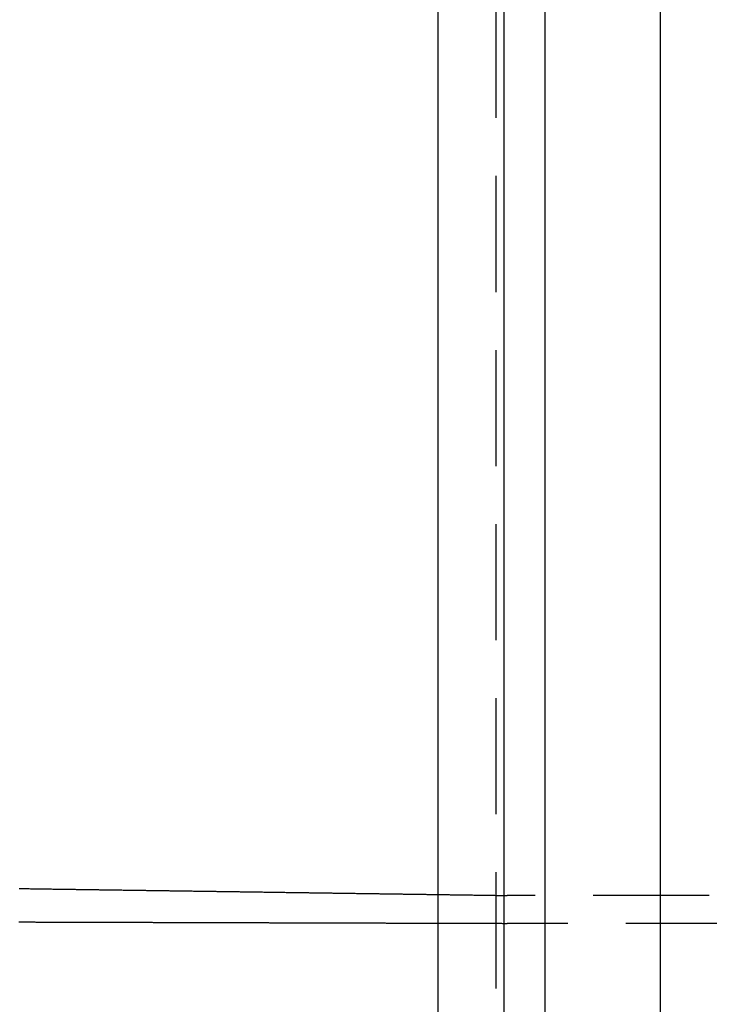
# Model space of a CAD drawing. Extents: x 0 to 1085, y -435 to 245.
# Drawn here: x 320 to 349, y -268 to -226 of the extents above; entities that cross this region are included whole.
import ezdxf

# ---------------------------------------------------------------- set-up
doc = ezdxf.new("R2010")
doc.units = 0
doc.header["$LTSCALE"] = 20
doc.linetypes.add('VERDECKT', pattern=[0.375, 0.25, -0.125])
doc.layers.get('0').update_dxf_attribs({"linetype": 'CONTINUOUS'})
doc.layers.add('STEMPEL', color=3, linetype='CONTINUOUS')

# ---------------------------------------------------------------- blocks, each defined once
blk = doc.blocks.new('A$CDAD5C158')
at = {"color": 3, "linetype": 'CONTINUOUS'}
for p, q in [((337.57895, -130), (337.57895, 130)), ((340.40738, 130), (340.40738, -130)), ((342.17514, -127.5), (342.17514, 127.5)), ((347.12489, 115), (347.12489, -115))]:
    blk.add_line(p, q, dxfattribs=at)
at = {"color": 1, "linetype": 'VERDECKT'}
for p, q in [((340.05382, 127.5), (340.05382, -127.5)), ((349.24621, 36.5), (340.54343, 36.5)), ((725.6569, 35.3), (340.54343, 35.3))]:
    blk.add_line(p, q, dxfattribs=at)
at = {"color": 1}
for points in [[(319.54, 36.8005, 0), (319.588, 36.7998, 0), (319.636, 36.7991, 0), (319.684, 36.7985, 0), (319.732, 36.7978, 0), (319.78, 36.7971, 0), (319.828, 36.7964, 0), (319.876, 36.7957, 0), (319.924, 36.795, 0), (319.972, 36.7943, 0), (320.02, 36.7936, 0), (320.068, 36.793, 0), (320.117, 36.7923, 0), (320.165, 36.7916, 0), (320.213, 36.7909, 0), (320.261, 36.7902, 0), (320.309, 36.7895, 0), (320.357, 36.7888, 0), (320.405, 36.7881, 0), (320.453, 36.7875, 0), (320.501, 36.7868, 0), (320.549, 36.7861, 0), (320.597, 36.7854, 0), (320.645, 36.7847, 0), (320.693, 36.784, 0), (320.741, 36.7833, 0), (320.789, 36.7827, 0), (320.837, 36.782, 0), (320.885, 36.7813, 0), (320.934, 36.7806, 0), (320.982, 36.7799, 0), (321.03, 36.7792, 0), (321.078, 36.7785, 0), (321.126, 36.7778, 0), (321.174, 36.7772, 0), (321.222, 36.7765, 0), (321.27, 36.7758, 0), (321.318, 36.7751, 0), (321.366, 36.7744, 0), (321.414, 36.7737, 0), (321.462, 36.773, 0), (321.51, 36.7723, 0), (321.558, 36.7717, 0), (321.606, 36.771, 0), (321.654, 36.7703, 0), (321.703, 36.7696, 0), (321.751, 36.7689, 0), (321.799, 36.7682, 0), (321.847, 36.7675, 0), (321.895, 36.7668, 0), (321.943, 36.7662, 0), (321.991, 36.7655, 0), (322.039, 36.7648, 0), (322.087, 36.7641, 0), (322.135, 36.7634, 0), (322.183, 36.7627, 0), (322.231, 36.762, 0), (322.279, 36.7613, 0), (322.327, 36.7607, 0), (322.375, 36.76, 0), (322.423, 36.7593, 0), (322.472, 36.7586, 0), (322.52, 36.7579, 0), (322.568, 36.7572, 0), (322.616, 36.7565, 0), (322.664, 36.7558, 0), (322.712, 36.7552, 0), (322.76, 36.7545, 0), (322.808, 36.7538, 0), (322.856, 36.7531, 0), (322.904, 36.7524, 0), (322.952, 36.7517, 0), (323, 36.751, 0), (323.048, 36.7503, 0), (323.096, 36.7497, 0), (323.144, 36.749, 0), (323.192, 36.7483, 0), (323.241, 36.7476, 0), (323.289, 36.7469, 0), (323.337, 36.7462, 0), (323.385, 36.7455, 0), (323.433, 36.7448, 0), (323.481, 36.7442, 0), (323.529, 36.7435, 0), (323.577, 36.7428, 0), (323.625, 36.7421, 0), (323.673, 36.7414, 0), (323.721, 36.7407, 0), (323.769, 36.74, 0), (323.817, 36.7393, 0), (323.865, 36.7387, 0), (323.913, 36.738, 0), (323.962, 36.7373, 0), (324.01, 36.7366, 0), (324.058, 36.7359, 0), (324.106, 36.7352, 0), (324.154, 36.7345, 0), (324.202, 36.7339, 0), (324.25, 36.7332, 0), (324.298, 36.7325, 0), (324.346, 36.7318, 0), (324.394, 36.7311, 0), (324.442, 36.7304, 0), (324.49, 36.7297, 0), (324.538, 36.729, 0), (324.586, 36.7284, 0), (324.634, 36.7277, 0), (324.682, 36.727, 0), (324.731, 36.7263, 0), (324.779, 36.7256, 0), (324.827, 36.7249, 0), (324.875, 36.7242, 0), (324.923, 36.7235, 0), (324.971, 36.7229, 0), (325.019, 36.7222, 0), (325.067, 36.7215, 0), (325.115, 36.7208, 0), (325.163, 36.7201, 0), (325.211, 36.7194, 0), (325.259, 36.7187, 0), (325.307, 36.718, 0), (325.355, 36.7174, 0), (325.403, 36.7167, 0), (325.451, 36.716, 0), (325.5, 36.7153, 0), (325.548, 36.7146, 0), (325.596, 36.7139, 0), (325.644, 36.7132, 0), (325.692, 36.7125, 0), (325.74, 36.7119, 0), (325.788, 36.7112, 0), (325.836, 36.7105, 0), (325.884, 36.7098, 0), (325.932, 36.7091, 0), (325.98, 36.7084, 0), (326.028, 36.7077, 0), (326.076, 36.707, 0), (326.124, 36.7064, 0), (326.172, 36.7057, 0), (326.221, 36.705, 0), (326.269, 36.7043, 0), (326.317, 36.7036, 0), (326.365, 36.7029, 0), (326.413, 36.7022, 0), (326.461, 36.7015, 0), (326.509, 36.7009, 0), (326.557, 36.7002, 0), (326.605, 36.6995, 0), (326.653, 36.6988, 0), (326.701, 36.6981, 0), (326.749, 36.6974, 0), (326.797, 36.6967, 0), (326.845, 36.696, 0), (326.893, 36.6954, 0), (326.942, 36.6947, 0), (326.99, 36.694, 0), (327.038, 36.6933, 0), (327.086, 36.6926, 0), (327.134, 36.6919, 0), (327.182, 36.6912, 0), (327.23, 36.6905, 0), (327.278, 36.6899, 0), (327.326, 36.6892, 0), (327.374, 36.6885, 0), (327.422, 36.6878, 0), (327.47, 36.6871, 0), (327.518, 36.6864, 0), (327.566, 36.6857, 0), (327.614, 36.685, 0), (327.662, 36.6844, 0), (327.711, 36.6837, 0), (327.759, 36.683, 0), (327.807, 36.6823, 0), (327.855, 36.6816, 0), (327.903, 36.6809, 0), (327.951, 36.6802, 0), (327.999, 36.6796, 0), (328.047, 36.6789, 0), (328.095, 36.6782, 0), (328.143, 36.6775, 0), (328.191, 36.6768, 0), (328.239, 36.6761, 0), (328.287, 36.6754, 0), (328.335, 36.6747, 0), (328.383, 36.6741, 0), (328.432, 36.6734, 0), (328.48, 36.6727, 0), (328.528, 36.672, 0), (328.576, 36.6713, 0), (328.624, 36.6706, 0), (328.672, 36.6699, 0), (328.72, 36.6692, 0), (328.768, 36.6686, 0), (328.816, 36.6679, 0), (328.864, 36.6672, 0), (328.912, 36.6665, 0), (328.96, 36.6658, 0), (329.008, 36.6651, 0), (329.056, 36.6644, 0), (329.104, 36.6637, 0), (329.153, 36.6631, 0), (329.201, 36.6624, 0), (329.249, 36.6617, 0), (329.297, 36.661, 0), (329.345, 36.6603, 0), (329.393, 36.6596, 0), (329.441, 36.6589, 0), (329.489, 36.6582, 0), (329.537, 36.6576, 0), (329.585, 36.6569, 0), (329.633, 36.6562, 0), (329.681, 36.6555, 0), (329.729, 36.6548, 0), (329.777, 36.6541, 0), (329.825, 36.6534, 0), (329.874, 36.6527, 0), (329.922, 36.6521, 0), (329.97, 36.6514, 0), (330.018, 36.6507, 0), (330.066, 36.65, 0), (330.114, 36.6493, 0), (330.162, 36.6486, 0), (330.21, 36.6479, 0), (330.258, 36.6472, 0), (330.306, 36.6466, 0), (330.354, 36.6459, 0), (330.402, 36.6452, 0), (330.45, 36.6445, 0), (330.498, 36.6438, 0), (330.546, 36.6431, 0), (330.595, 36.6424, 0), (330.643, 36.6417, 0), (330.691, 36.6411, 0), (330.739, 36.6404, 0), (330.787, 36.6397, 0), (330.835, 36.639, 0), (330.883, 36.6383, 0), (330.931, 36.6376, 0), (330.979, 36.6369, 0), (331.027, 36.6362, 0), (331.075, 36.6356, 0), (331.123, 36.6349, 0), (331.171, 36.6342, 0), (331.219, 36.6335, 0), (331.268, 36.6328, 0), (331.316, 36.6321, 0), (331.364, 36.6314, 0), (331.412, 36.6307, 0), (331.46, 36.6301, 0), (331.508, 36.6294, 0), (331.556, 36.6287, 0), (331.604, 36.628, 0), (331.652, 36.6273, 0), (331.7, 36.6266, 0), (331.748, 36.6259, 0), (331.796, 36.6252, 0), (331.844, 36.6246, 0), (331.892, 36.6239, 0), (331.94, 36.6232, 0), (331.989, 36.6225, 0), (332.037, 36.6218, 0), (332.085, 36.6211, 0), (332.133, 36.6204, 0), (332.181, 36.6197, 0), (332.229, 36.6191, 0), (332.277, 36.6184, 0), (332.325, 36.6177, 0), (332.373, 36.617, 0), (332.421, 36.6163, 0), (332.469, 36.6156, 0), (332.517, 36.6149, 0), (332.565, 36.6142, 0), (332.613, 36.6136, 0), (332.661, 36.6129, 0), (332.71, 36.6122, 0), (332.758, 36.6115, 0), (332.806, 36.6108, 0), (332.854, 36.6101, 0), (332.902, 36.6094, 0), (332.95, 36.6087, 0), (332.998, 36.6081, 0), (333.046, 36.6074, 0), (333.094, 36.6067, 0), (333.142, 36.606, 0), (333.19, 36.6053, 0), (333.238, 36.6046, 0), (333.286, 36.6039, 0), (333.334, 36.6032, 0), (333.383, 36.6026, 0), (333.431, 36.6019, 0), (333.479, 36.6012, 0), (333.527, 36.6005, 0), (333.575, 36.5998, 0), (333.623, 36.5991, 0), (333.671, 36.5984, 0), (333.719, 36.5977, 0), (333.767, 36.5971, 0), (333.815, 36.5964, 0), (333.863, 36.5957, 0), (333.911, 36.595, 0), (333.959, 36.5943, 0), (334.007, 36.5936, 0), (334.055, 36.5929, 0), (334.104, 36.5922, 0), (334.152, 36.5916, 0), (334.2, 36.5909, 0), (334.248, 36.5902, 0), (334.296, 36.5895, 0), (334.344, 36.5888, 0), (334.392, 36.5881, 0), (334.44, 36.5874, 0), (334.488, 36.5867, 0), (334.536, 36.5861, 0), (334.584, 36.5854, 0), (334.632, 36.5847, 0), (334.68, 36.584, 0), (334.728, 36.5833, 0), (334.777, 36.5826, 0), (334.825, 36.5819, 0), (334.873, 36.5812, 0), (334.921, 36.5806, 0), (334.969, 36.5799, 0), (335.017, 36.5792, 0), (335.065, 36.5785, 0), (335.113, 36.5778, 0), (335.161, 36.5771, 0), (335.209, 36.5764, 0), (335.257, 36.5757, 0), (335.305, 36.5751, 0), (335.353, 36.5744, 0), (335.401, 36.5737, 0), (335.449, 36.573, 0), (335.498, 36.5723, 0), (335.546, 36.5716, 0), (335.594, 36.5709, 0), (335.642, 36.5702, 0), (335.69, 36.5696, 0), (335.738, 36.5689, 0), (335.786, 36.5682, 0), (335.834, 36.5675, 0), (335.882, 36.5668, 0), (335.93, 36.5661, 0), (335.978, 36.5654, 0), (336.026, 36.5647, 0), (336.074, 36.5641, 0), (336.122, 36.5634, 0), (336.171, 36.5627, 0), (336.219, 36.562, 0), (336.267, 36.5613, 0), (336.315, 36.5606, 0), (336.363, 36.5599, 0), (336.411, 36.5592, 0), (336.459, 36.5586, 0), (336.507, 36.5579, 0), (336.555, 36.5572, 0), (336.603, 36.5565, 0), (336.651, 36.5558, 0), (336.699, 36.5551, 0), (336.747, 36.5544, 0), (336.795, 36.5537, 0), (336.843, 36.553, 0), (336.892, 36.5524, 0), (336.94, 36.5517, 0), (336.988, 36.551, 0), (337.036, 36.5503, 0), (337.084, 36.5496, 0), (337.132, 36.5489, 0), (337.18, 36.5482, 0), (337.228, 36.5475, 0), (337.276, 36.5469, 0), (337.324, 36.5462, 0), (337.372, 36.5455, 0), (337.42, 36.5448, 0), (337.468, 36.5441, 0), (337.516, 36.5434, 0), (337.565, 36.5427, 0), (337.613, 36.542, 0), (337.661, 36.5414, 0), (337.709, 36.5407, 0), (337.757, 36.54, 0), (337.805, 36.5393, 0), (337.853, 36.5386, 0), (337.901, 36.5379, 0), (337.949, 36.5372, 0), (337.997, 36.5365, 0), (338.045, 36.5359, 0), (338.093, 36.5352, 0), (338.141, 36.5345, 0), (338.189, 36.5338, 0), (338.238, 36.5331, 0), (338.286, 36.5324, 0), (338.334, 36.5317, 0), (338.382, 36.531, 0), (338.43, 36.5304, 0), (338.478, 36.5297, 0), (338.526, 36.529, 0), (338.574, 36.5283, 0), (338.622, 36.5276, 0), (338.67, 36.5269, 0), (338.718, 36.5262, 0), (338.766, 36.5255, 0), (338.814, 36.5249, 0), (338.862, 36.5242, 0), (338.91, 36.5235, 0), (338.959, 36.5228, 0), (339.007, 36.5221, 0), (339.055, 36.5214, 0), (339.103, 36.5207, 0), (339.151, 36.52, 0), (339.199, 36.5194, 0), (339.247, 36.5187, 0), (339.295, 36.518, 0), (339.343, 36.5173, 0), (339.391, 36.5166, 0), (339.439, 36.5159, 0), (339.487, 36.5152, 0), (339.535, 36.5145, 0), (339.583, 36.5138, 0), (339.632, 36.5132, 0), (339.68, 36.5125, 0), (339.728, 36.5118, 0), (339.776, 36.5111, 0), (339.824, 36.5104, 0), (339.872, 36.5097, 0), (339.92, 36.509, 0), (339.968, 36.5083, 0), (340.016, 36.5077, 0), (340.064, 36.507, 0), (340.112, 36.5063, 0), (340.16, 36.5056, 0), (340.208, 36.5049, 0), (340.256, 36.5042, 0), (340.305, 36.5035, 0), (340.353, 36.5028, 0), (340.401, 36.5022, 0), (340.449, 36.5015, 0), (340.497, 36.5008, 0), (340.545, 36.5001, 0)], [(319.526, 35.3601, 0), (319.566, 35.36, 0), (319.606, 35.3599, 0), (319.646, 35.3598, 0), (319.686, 35.3597, 0), (319.726, 35.3596, 0), (319.766, 35.3595, 0), (319.806, 35.3593, 0), (319.846, 35.3592, 0), (319.887, 35.3591, 0), (319.927, 35.359, 0), (319.967, 35.3589, 0), (320.007, 35.3588, 0), (320.047, 35.3587, 0), (320.087, 35.3585, 0), (320.127, 35.3584, 0), (320.167, 35.3583, 0), (320.207, 35.3582, 0), (320.248, 35.3581, 0), (320.288, 35.358, 0), (320.328, 35.3579, 0), (320.368, 35.3577, 0), (320.408, 35.3576, 0), (320.448, 35.3575, 0), (320.488, 35.3574, 0), (320.528, 35.3573, 0), (320.568, 35.3572, 0), (320.609, 35.3571, 0), (320.649, 35.3569, 0), (320.689, 35.3568, 0), (320.729, 35.3567, 0), (320.769, 35.3566, 0), (320.809, 35.3565, 0), (320.849, 35.3564, 0), (320.889, 35.3562, 0), (320.929, 35.3561, 0), (320.969, 35.356, 0), (321.01, 35.3559, 0), (321.05, 35.3558, 0), (321.09, 35.3557, 0), (321.13, 35.3556, 0), (321.17, 35.3554, 0), (321.21, 35.3553, 0), (321.25, 35.3552, 0), (321.29, 35.3551, 0), (321.33, 35.355, 0), (321.371, 35.3549, 0), (321.411, 35.3548, 0), (321.451, 35.3546, 0), (321.491, 35.3545, 0), (321.531, 35.3544, 0), (321.571, 35.3543, 0), (321.611, 35.3542, 0), (321.651, 35.3541, 0), (321.691, 35.354, 0), (321.732, 35.3538, 0), (321.772, 35.3537, 0), (321.812, 35.3536, 0), (321.852, 35.3535, 0), (321.892, 35.3534, 0), (321.932, 35.3533, 0), (321.972, 35.3532, 0), (322.012, 35.353, 0), (322.052, 35.3529, 0), (322.093, 35.3528, 0), (322.133, 35.3527, 0), (322.173, 35.3526, 0), (322.213, 35.3525, 0), (322.253, 35.3524, 0), (322.293, 35.3522, 0), (322.333, 35.3521, 0), (322.373, 35.352, 0), (322.413, 35.3519, 0), (322.454, 35.3518, 0), (322.494, 35.3517, 0), (322.534, 35.3515, 0), (322.574, 35.3514, 0), (322.614, 35.3513, 0), (322.654, 35.3512, 0), (322.694, 35.3511, 0), (322.734, 35.351, 0), (322.774, 35.3509, 0), (322.814, 35.3507, 0), (322.855, 35.3506, 0), (322.895, 35.3505, 0), (322.935, 35.3504, 0), (322.975, 35.3503, 0), (323.015, 35.3502, 0), (323.055, 35.3501, 0), (323.095, 35.3499, 0), (323.135, 35.3498, 0), (323.175, 35.3497, 0), (323.216, 35.3496, 0), (323.256, 35.3495, 0), (323.296, 35.3494, 0), (323.336, 35.3493, 0), (323.376, 35.3491, 0), (323.416, 35.349, 0), (323.456, 35.3489, 0), (323.496, 35.3488, 0), (323.536, 35.3487, 0), (323.577, 35.3486, 0), (323.617, 35.3485, 0), (323.657, 35.3483, 0), (323.697, 35.3482, 0), (323.737, 35.3481, 0), (323.777, 35.348, 0), (323.817, 35.3479, 0), (323.857, 35.3478, 0), (323.897, 35.3477, 0), (323.938, 35.3475, 0), (323.978, 35.3474, 0), (324.018, 35.3473, 0), (324.058, 35.3472, 0), (324.098, 35.3471, 0), (324.138, 35.347, 0), (324.178, 35.3468, 0), (324.218, 35.3467, 0), (324.258, 35.3466, 0), (324.299, 35.3465, 0), (324.339, 35.3464, 0), (324.379, 35.3463, 0), (324.419, 35.3462, 0), (324.459, 35.346, 0), (324.499, 35.3459, 0), (324.539, 35.3458, 0), (324.579, 35.3457, 0), (324.619, 35.3456, 0), (324.659, 35.3455, 0), (324.7, 35.3454, 0), (324.74, 35.3452, 0), (324.78, 35.3451, 0), (324.82, 35.345, 0), (324.86, 35.3449, 0), (324.9, 35.3448, 0), (324.94, 35.3447, 0), (324.98, 35.3446, 0), (325.02, 35.3444, 0), (325.061, 35.3443, 0), (325.101, 35.3442, 0), (325.141, 35.3441, 0), (325.181, 35.344, 0), (325.221, 35.3439, 0), (325.261, 35.3438, 0), (325.301, 35.3436, 0), (325.341, 35.3435, 0), (325.381, 35.3434, 0), (325.422, 35.3433, 0), (325.462, 35.3432, 0), (325.502, 35.3431, 0), (325.542, 35.343, 0), (325.582, 35.3428, 0), (325.622, 35.3427, 0), (325.662, 35.3426, 0), (325.702, 35.3425, 0), (325.742, 35.3424, 0), (325.783, 35.3423, 0), (325.823, 35.3421, 0), (325.863, 35.342, 0), (325.903, 35.3419, 0), (325.943, 35.3418, 0), (325.983, 35.3417, 0), (326.023, 35.3416, 0), (326.063, 35.3415, 0), (326.103, 35.3413, 0), (326.144, 35.3412, 0), (326.184, 35.3411, 0), (326.224, 35.341, 0), (326.264, 35.3409, 0), (326.304, 35.3408, 0), (326.344, 35.3407, 0), (326.384, 35.3405, 0), (326.424, 35.3404, 0), (326.464, 35.3403, 0), (326.505, 35.3402, 0), (326.545, 35.3401, 0), (326.585, 35.34, 0), (326.625, 35.3399, 0), (326.665, 35.3397, 0), (326.705, 35.3396, 0), (326.745, 35.3395, 0), (326.785, 35.3394, 0), (326.825, 35.3393, 0), (326.866, 35.3392, 0), (326.906, 35.3391, 0), (326.946, 35.3389, 0), (326.986, 35.3388, 0), (327.026, 35.3387, 0), (327.066, 35.3386, 0), (327.106, 35.3385, 0), (327.146, 35.3384, 0), (327.186, 35.3383, 0), (327.226, 35.3381, 0), (327.267, 35.338, 0), (327.307, 35.3379, 0), (327.347, 35.3378, 0), (327.387, 35.3377, 0), (327.427, 35.3376, 0), (327.467, 35.3374, 0), (327.507, 35.3373, 0), (327.547, 35.3372, 0), (327.587, 35.3371, 0), (327.628, 35.337, 0), (327.668, 35.3369, 0), (327.708, 35.3368, 0), (327.748, 35.3366, 0), (327.788, 35.3365, 0), (327.828, 35.3364, 0), (327.868, 35.3363, 0), (327.908, 35.3362, 0), (327.948, 35.3361, 0), (327.989, 35.336, 0), (328.029, 35.3358, 0), (328.069, 35.3357, 0), (328.109, 35.3356, 0), (328.149, 35.3355, 0), (328.189, 35.3354, 0), (328.229, 35.3353, 0), (328.269, 35.3352, 0), (328.309, 35.335, 0), (328.35, 35.3349, 0), (328.39, 35.3348, 0), (328.43, 35.3347, 0), (328.47, 35.3346, 0), (328.51, 35.3345, 0), (328.55, 35.3344, 0), (328.59, 35.3342, 0), (328.63, 35.3341, 0), (328.67, 35.334, 0), (328.711, 35.3339, 0), (328.751, 35.3338, 0), (328.791, 35.3337, 0), (328.831, 35.3335, 0), (328.871, 35.3334, 0), (328.911, 35.3333, 0), (328.951, 35.3332, 0), (328.991, 35.3331, 0), (329.031, 35.333, 0), (329.072, 35.3329, 0), (329.112, 35.3327, 0), (329.152, 35.3326, 0), (329.192, 35.3325, 0), (329.232, 35.3324, 0), (329.272, 35.3323, 0), (329.312, 35.3322, 0), (329.352, 35.3321, 0), (329.392, 35.3319, 0), (329.433, 35.3318, 0), (329.473, 35.3317, 0), (329.513, 35.3316, 0), (329.553, 35.3315, 0), (329.593, 35.3314, 0), (329.633, 35.3313, 0), (329.673, 35.3311, 0), (329.713, 35.331, 0), (329.753, 35.3309, 0), (329.794, 35.3308, 0), (329.834, 35.3307, 0), (329.874, 35.3306, 0), (329.914, 35.3305, 0), (329.954, 35.3303, 0), (329.994, 35.3302, 0), (330.034, 35.3301, 0), (330.074, 35.33, 0), (330.114, 35.3299, 0), (330.155, 35.3298, 0), (330.195, 35.3297, 0), (330.235, 35.3295, 0), (330.275, 35.3294, 0), (330.315, 35.3293, 0), (330.355, 35.3292, 0), (330.395, 35.3291, 0), (330.435, 35.329, 0), (330.475, 35.3288, 0), (330.515, 35.3287, 0), (330.556, 35.3286, 0), (330.596, 35.3285, 0), (330.636, 35.3284, 0), (330.676, 35.3283, 0), (330.716, 35.3282, 0), (330.756, 35.328, 0), (330.796, 35.3279, 0), (330.836, 35.3278, 0), (330.876, 35.3277, 0), (330.917, 35.3276, 0), (330.957, 35.3275, 0), (330.997, 35.3274, 0), (331.037, 35.3272, 0), (331.077, 35.3271, 0), (331.117, 35.327, 0), (331.157, 35.3269, 0), (331.197, 35.3268, 0), (331.237, 35.3267, 0), (331.278, 35.3266, 0), (331.318, 35.3264, 0), (331.358, 35.3263, 0), (331.398, 35.3262, 0), (331.438, 35.3261, 0), (331.478, 35.326, 0), (331.518, 35.3259, 0), (331.558, 35.3258, 0), (331.598, 35.3256, 0), (331.639, 35.3255, 0), (331.679, 35.3254, 0), (331.719, 35.3253, 0), (331.759, 35.3252, 0), (331.799, 35.3251, 0), (331.839, 35.3249, 0), (331.879, 35.3248, 0), (331.919, 35.3247, 0), (331.959, 35.3246, 0), (332, 35.3245, 0), (332.04, 35.3244, 0), (332.08, 35.3243, 0), (332.12, 35.3241, 0), (332.16, 35.324, 0), (332.2, 35.3239, 0), (332.24, 35.3238, 0), (332.28, 35.3237, 0), (332.32, 35.3236, 0), (332.361, 35.3235, 0), (332.401, 35.3233, 0), (332.441, 35.3232, 0), (332.481, 35.3231, 0), (332.521, 35.323, 0), (332.561, 35.3229, 0), (332.601, 35.3228, 0), (332.641, 35.3227, 0), (332.681, 35.3225, 0), (332.722, 35.3224, 0), (332.762, 35.3223, 0), (332.802, 35.3222, 0), (332.842, 35.3221, 0), (332.882, 35.322, 0), (332.922, 35.3219, 0), (332.962, 35.3217, 0), (333.002, 35.3216, 0), (333.042, 35.3215, 0), (333.083, 35.3214, 0), (333.123, 35.3213, 0), (333.163, 35.3212, 0), (333.203, 35.321, 0), (333.243, 35.3209, 0), (333.283, 35.3208, 0), (333.323, 35.3207, 0), (333.363, 35.3206, 0), (333.403, 35.3205, 0), (333.444, 35.3204, 0), (333.484, 35.3202, 0), (333.524, 35.3201, 0), (333.564, 35.32, 0), (333.604, 35.3199, 0), (333.644, 35.3198, 0), (333.684, 35.3197, 0), (333.724, 35.3196, 0), (333.764, 35.3194, 0), (333.805, 35.3193, 0), (333.845, 35.3192, 0), (333.885, 35.3191, 0), (333.925, 35.319, 0), (333.965, 35.3189, 0), (334.005, 35.3188, 0), (334.045, 35.3186, 0), (334.085, 35.3185, 0), (334.125, 35.3184, 0), (334.166, 35.3183, 0), (334.206, 35.3182, 0), (334.246, 35.3181, 0), (334.286, 35.318, 0), (334.326, 35.3178, 0), (334.366, 35.3177, 0), (334.406, 35.3176, 0), (334.446, 35.3175, 0), (334.486, 35.3174, 0), (334.526, 35.3173, 0), (334.567, 35.3171, 0), (334.607, 35.317, 0), (334.647, 35.3169, 0), (334.687, 35.3168, 0), (334.727, 35.3167, 0), (334.767, 35.3166, 0), (334.807, 35.3165, 0), (334.847, 35.3163, 0), (334.887, 35.3162, 0), (334.928, 35.3161, 0), (334.968, 35.316, 0), (335.008, 35.3159, 0), (335.048, 35.3158, 0), (335.088, 35.3157, 0), (335.128, 35.3155, 0), (335.168, 35.3154, 0), (335.208, 35.3153, 0), (335.248, 35.3152, 0), (335.289, 35.3151, 0), (335.329, 35.315, 0), (335.369, 35.3149, 0), (335.409, 35.3147, 0), (335.449, 35.3146, 0), (335.489, 35.3145, 0), (335.529, 35.3144, 0), (335.569, 35.3143, 0), (335.609, 35.3142, 0), (335.65, 35.3141, 0), (335.69, 35.3139, 0), (335.73, 35.3138, 0), (335.77, 35.3137, 0), (335.81, 35.3136, 0), (335.85, 35.3135, 0), (335.89, 35.3134, 0), (335.93, 35.3132, 0), (335.97, 35.3131, 0), (336.011, 35.313, 0), (336.051, 35.3129, 0), (336.091, 35.3128, 0), (336.131, 35.3127, 0), (336.171, 35.3126, 0), (336.211, 35.3124, 0), (336.251, 35.3123, 0), (336.291, 35.3122, 0), (336.331, 35.3121, 0), (336.372, 35.312, 0), (336.412, 35.3119, 0), (336.452, 35.3118, 0), (336.492, 35.3116, 0), (336.532, 35.3115, 0), (336.572, 35.3114, 0), (336.612, 35.3113, 0), (336.652, 35.3112, 0), (336.692, 35.3111, 0), (336.733, 35.311, 0), (336.773, 35.3108, 0), (336.813, 35.3107, 0), (336.853, 35.3106, 0), (336.893, 35.3105, 0), (336.933, 35.3104, 0), (336.973, 35.3103, 0), (337.013, 35.3101, 0), (337.053, 35.31, 0), (337.094, 35.3099, 0), (337.134, 35.3098, 0), (337.174, 35.3097, 0), (337.214, 35.3096, 0), (337.254, 35.3095, 0), (337.294, 35.3093, 0), (337.334, 35.3092, 0), (337.374, 35.3091, 0), (337.414, 35.309, 0), (337.455, 35.3089, 0), (337.495, 35.3088, 0), (337.535, 35.3087, 0), (337.575, 35.3085, 0), (337.615, 35.3084, 0), (337.655, 35.3083, 0), (337.695, 35.3082, 0), (337.735, 35.3081, 0), (337.775, 35.308, 0), (337.816, 35.3079, 0), (337.856, 35.3077, 0), (337.896, 35.3076, 0), (337.936, 35.3075, 0), (337.976, 35.3074, 0), (338.016, 35.3073, 0), (338.056, 35.3072, 0), (338.096, 35.3071, 0), (338.136, 35.3069, 0), (338.177, 35.3068, 0), (338.217, 35.3067, 0), (338.257, 35.3066, 0), (338.297, 35.3065, 0), (338.337, 35.3064, 0), (338.377, 35.3062, 0), (338.417, 35.3061, 0), (338.457, 35.306, 0), (338.497, 35.3059, 0), (338.538, 35.3058, 0), (338.578, 35.3057, 0), (338.618, 35.3056, 0), (338.658, 35.3054, 0), (338.698, 35.3053, 0), (338.738, 35.3052, 0), (338.778, 35.3051, 0), (338.818, 35.305, 0), (338.858, 35.3049, 0), (338.899, 35.3048, 0), (338.939, 35.3046, 0), (338.979, 35.3045, 0), (339.019, 35.3044, 0), (339.059, 35.3043, 0), (339.099, 35.3042, 0), (339.139, 35.3041, 0), (339.179, 35.304, 0), (339.219, 35.3038, 0), (339.26, 35.3037, 0), (339.3, 35.3036, 0), (339.34, 35.3035, 0), (339.38, 35.3034, 0), (339.42, 35.3033, 0), (339.46, 35.3031, 0), (339.5, 35.303, 0), (339.54, 35.3029, 0), (339.58, 35.3028, 0), (339.62, 35.3027, 0), (339.661, 35.3026, 0), (339.701, 35.3025, 0), (339.741, 35.3023, 0), (339.781, 35.3022, 0), (339.821, 35.3021, 0), (339.861, 35.302, 0), (339.901, 35.3019, 0), (339.941, 35.3018, 0), (339.981, 35.3017, 0), (340.022, 35.3015, 0), (340.062, 35.3014, 0), (340.102, 35.3013, 0), (340.142, 35.3012, 0), (340.182, 35.3011, 0), (340.222, 35.301, 0), (340.262, 35.3009, 0), (340.302, 35.3007, 0), (340.342, 35.3006, 0), (340.383, 35.3005, 0), (340.423, 35.3004, 0), (340.463, 35.3003, 0), (340.503, 35.3002, 0), (340.543, 35.3, 0)]]:
    blk.add_polyline3d(points, dxfattribs=at)
at = {"color": 1, "linetype": 'VERDECKT'}
for points in [[(340.545, 36.5, 0), (340.545, 36.5, 0), (340.545, 36.5, 0), (340.545, 36.5, 0), (340.545, 36.5, 0), (340.545, 36.5, 0), (340.545, 36.5, 0), (340.545, 36.5, 0), (340.545, 36.5, 0), (340.545, 36.5, 0), (340.545, 36.5, 0), (340.545, 36.5, 0), (340.545, 36.5, 0), (340.545, 36.5, 0), (340.545, 36.5, 0), (340.545, 36.5, 0), (340.545, 36.5, 0), (340.545, 36.5, 0), (340.545, 36.5, 0), (340.545, 36.5, 0), (340.545, 36.5, 0), (340.545, 36.5, 0), (340.545, 36.5, 0), (340.545, 36.5, 0), (340.545, 36.5, 0), (340.545, 36.5, 0), (340.545, 36.5, 0), (340.545, 36.5, 0), (340.545, 36.5, 0), (340.545, 36.5, 0), (340.545, 36.5, 0), (340.545, 36.5, 0), (340.544, 36.5, 0), (340.544, 36.5, 0), (340.544, 36.5, 0), (340.544, 36.5, 0), (340.544, 36.5, 0), (340.544, 36.5, 0), (340.544, 36.5, 0), (340.544, 36.5, 0), (340.544, 36.5, 0), (340.544, 36.5, 0), (340.544, 36.5, 0), (340.544, 36.5, 0), (340.544, 36.5, 0), (340.544, 36.5, 0), (340.544, 36.5, 0), (340.544, 36.5, 0), (340.544, 36.5, 0), (340.544, 36.5, 0), (340.544, 36.5, 0), (340.544, 36.5, 0), (340.544, 36.5, 0), (340.544, 36.5, 0), (340.544, 36.5, 0), (340.544, 36.5, 0), (340.544, 36.5, 0), (340.544, 36.5, 0), (340.544, 36.5, 0), (340.544, 36.5, 0), (340.544, 36.5, 0), (340.544, 36.5, 0), (340.544, 36.5, 0), (340.544, 36.5, 0), (340.544, 36.5, 0), (340.544, 36.5, 0), (340.544, 36.5, 0), (340.544, 36.5, 0), (340.544, 36.5, 0), (340.544, 36.5, 0), (340.544, 36.5, 0), (340.544, 36.5, 0), (340.544, 36.5, 0), (340.544, 36.5, 0), (340.544, 36.5, 0), (340.544, 36.5, 0), (340.544, 36.5, 0), (340.544, 36.5, 0), (340.544, 36.5, 0), (340.544, 36.5, 0), (340.544, 36.5, 0), (340.544, 36.5, 0), (340.544, 36.5, 0), (340.544, 36.5, 0), (340.544, 36.5, 0), (340.544, 36.5, 0), (340.544, 36.5, 0), (340.544, 36.5, 0), (340.544, 36.5, 0), (340.544, 36.5, 0), (340.544, 36.5, 0), (340.544, 36.5, 0), (340.544, 36.5, 0), (340.544, 36.5, 0), (340.544, 36.5, 0), (340.544, 36.5, 0), (340.544, 36.5, 0), (340.544, 36.5, 0), (340.544, 36.5, 0), (340.544, 36.5, 0), (340.544, 36.5, 0), (340.544, 36.5, 0), (340.544, 36.5, 0), (340.544, 36.5, 0), (340.544, 36.5, 0), (340.544, 36.5, 0), (340.544, 36.5, 0), (340.544, 36.5, 0), (340.544, 36.5, 0), (340.544, 36.5, 0), (340.544, 36.5, 0), (340.544, 36.5, 0), (340.544, 36.5, 0), (340.544, 36.5, 0), (340.544, 36.5, 0), (340.544, 36.5, 0), (340.544, 36.5, 0), (340.544, 36.5, 0), (340.544, 36.5, 0), (340.544, 36.5, 0), (340.544, 36.5, 0), (340.544, 36.5, 0), (340.544, 36.5, 0), (340.543, 36.5, 0), (340.543, 36.5, 0), (340.543, 36.5, 0), (340.543, 36.5, 0), (340.543, 36.5, 0), (340.543, 36.5, 0)], [(340.543, 35.3, 0), (340.543, 35.3, 0), (340.543, 35.3, 0), (340.543, 35.3, 0), (340.543, 35.3, 0), (340.543, 35.3, 0), (340.543, 35.3, 0), (340.543, 35.3, 0), (340.543, 35.3, 0), (340.543, 35.3, 0), (340.543, 35.3, 0), (340.543, 35.3, 0), (340.543, 35.3, 0), (340.543, 35.3, 0), (340.543, 35.3, 0), (340.543, 35.3, 0), (340.543, 35.3, 0), (340.543, 35.3, 0), (340.543, 35.3, 0), (340.543, 35.3, 0), (340.543, 35.3, 0), (340.543, 35.3, 0), (340.543, 35.3, 0), (340.543, 35.3, 0), (340.543, 35.3, 0), (340.543, 35.3, 0), (340.543, 35.3, 0), (340.543, 35.3, 0), (340.543, 35.3, 0), (340.543, 35.3, 0), (340.543, 35.3, 0), (340.543, 35.3, 0), (340.543, 35.3, 0), (340.543, 35.3, 0), (340.543, 35.3, 0), (340.543, 35.3, 0), (340.543, 35.3, 0), (340.543, 35.3, 0), (340.543, 35.3, 0), (340.543, 35.3, 0), (340.543, 35.3, 0), (340.543, 35.3, 0), (340.543, 35.3, 0), (340.543, 35.3, 0), (340.543, 35.3, 0), (340.543, 35.3, 0), (340.543, 35.3, 0), (340.543, 35.3, 0), (340.543, 35.3, 0), (340.543, 35.3, 0), (340.543, 35.3, 0), (340.543, 35.3, 0), (340.543, 35.3, 0), (340.543, 35.3, 0), (340.543, 35.3, 0), (340.543, 35.3, 0), (340.543, 35.3, 0), (340.543, 35.3, 0), (340.543, 35.3, 0), (340.543, 35.3, 0), (340.543, 35.3, 0), (340.543, 35.3, 0), (340.543, 35.3, 0), (340.543, 35.3, 0), (340.543, 35.3, 0), (340.543, 35.3, 0), (340.543, 35.3, 0), (340.543, 35.3, 0), (340.543, 35.3, 0), (340.543, 35.3, 0), (340.543, 35.3, 0), (340.543, 35.3, 0), (340.543, 35.3, 0), (340.543, 35.3, 0), (340.543, 35.3, 0), (340.543, 35.3, 0), (340.543, 35.3, 0), (340.543, 35.3, 0), (340.543, 35.3, 0), (340.543, 35.3, 0), (340.543, 35.3, 0), (340.543, 35.3, 0), (340.543, 35.3, 0), (340.543, 35.3, 0), (340.543, 35.3, 0), (340.543, 35.3, 0), (340.543, 35.3, 0), (340.543, 35.3, 0), (340.543, 35.3, 0), (340.543, 35.3, 0), (340.543, 35.3, 0), (340.543, 35.3, 0), (340.543, 35.3, 0), (340.543, 35.3, 0), (340.543, 35.3, 0), (340.543, 35.3, 0), (340.543, 35.3, 0), (340.543, 35.3, 0), (340.543, 35.3, 0), (340.543, 35.3, 0), (340.543, 35.3, 0), (340.543, 35.3, 0), (340.543, 35.3, 0), (340.543, 35.3, 0), (340.543, 35.3, 0), (340.543, 35.3, 0), (340.543, 35.3, 0), (340.543, 35.3, 0), (340.543, 35.3, 0), (340.543, 35.3, 0), (340.543, 35.3, 0), (340.543, 35.3, 0), (340.543, 35.3, 0), (340.543, 35.3, 0), (340.543, 35.3, 0), (340.543, 35.3, 0), (340.543, 35.3, 0), (340.543, 35.3, 0), (340.543, 35.3, 0), (340.543, 35.3, 0), (340.543, 35.3, 0), (340.543, 35.3, 0), (340.543, 35.3, 0), (340.543, 35.3, 0), (340.543, 35.3, 0), (340.543, 35.3, 0), (340.543, 35.3, 0), (340.543, 35.3, 0), (340.543, 35.3, 0)]]:
    blk.add_polyline3d(points, dxfattribs=at)

msp = doc.modelspace()

# ---------------------------------------------------------------- block references
at = {"layer": 'STEMPEL'}
msp.add_blockref('A$CDAD5C158', (0, -300), dxfattribs=at)

doc.saveas('drawing.dxf')
